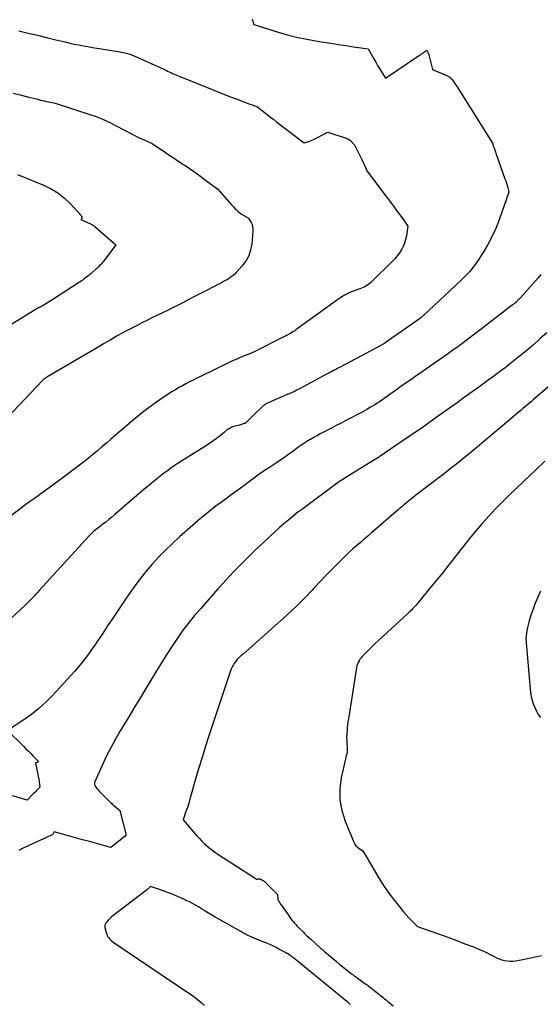
# Model space of a CAD drawing. Units: inches. Extents: x 2609447 to 2612402, y 1507319 to 1510010.
# Drawn here: x 2609944 to 2610143, y 1508224 to 1508601 of the extents above; entities that cross this region are included whole.
import ezdxf

# ---------------------------------------------------------------- set-up
doc = ezdxf.new("R2010")
doc.units = ezdxf.units.IN
doc.header["$MEASUREMENT"] = 0
doc.layers.add('Tile_2643_34_SW_contour_2ft', color=34, linetype='Continuous')

msp = doc.modelspace()

# ---------------------------------------------------------------- linework, layer by layer
at = {"layer": 'Tile_2643_34_SW_contour_2ft'}
for points in [[(2610033.27, 1508600.97, 7904), (2610033.38, 1508600.56, 7904), (2610033.5, 1508600.14, 7904), (2610033.62, 1508599.73, 7904), (2610033.88, 1508598.9, 7904), (2610042.38, 1508596.24, 7904), (2610046.29, 1508595.12, 7904), (2610050.23, 1508594.1, 7904), (2610054.21, 1508593.26, 7904), (2610058.22, 1508592.54, 7904), (2610060.59, 1508592.17, 7904), (2610063.43, 1508591.72, 7904), (2610066.27, 1508591.28, 7904), (2610069.11, 1508590.84, 7904), (2610071.96, 1508590.41, 7904), (2610077.65, 1508589.55, 7904), (2610079.79, 1508585.75, 7904), (2610080.5, 1508584.5, 7904), (2610081.23, 1508583.27, 7904), (2610081.98, 1508582.05, 7904), (2610082.75, 1508580.84, 7904), (2610084.31, 1508578.44, 7904), (2610096.86, 1508586.87, 7904), (2610097.17, 1508587.08, 7904), (2610097.49, 1508587.29, 7904), (2610097.8, 1508587.51, 7904), (2610098.12, 1508587.72, 7904), (2610098.43, 1508587.94, 7904), (2610098.74, 1508588.15, 7904), (2610099.05, 1508588.37, 7904), (2610099.36, 1508588.6, 7904), (2610100.03, 1508589.09, 7904), (2610100.33, 1508588.53, 7904), (2610100.47, 1508588.24, 7904), (2610100.59, 1508587.95, 7904), (2610100.69, 1508587.66, 7904), (2610100.78, 1508587.35, 7904), (2610102.2, 1508581.67, 7904), (2610107.96, 1508579.23, 7904), (2610108.43, 1508578.99, 7904), (2610108.87, 1508578.7, 7904), (2610109.27, 1508578.36, 7904), (2610109.64, 1508577.97, 7904), (2610110.32, 1508577.14, 7904), (2610111.2, 1508575.76, 7904), (2610111.64, 1508575.08, 7904), (2610112.08, 1508574.39, 7904), (2610112.52, 1508573.7, 7904), (2610112.95, 1508573, 7904), (2610125.14, 1508553.55, 7904), (2610125.45, 1508552.65, 7904), (2610125.6, 1508552.23, 7904), (2610125.75, 1508551.81, 7904), (2610125.9, 1508551.39, 7904), (2610126.06, 1508550.97, 7904), (2610126.21, 1508550.55, 7904), (2610126.36, 1508550.13, 7904), (2610126.52, 1508549.71, 7904), (2610126.66, 1508549.29, 7904), (2610129.97, 1508539.88, 7904), (2610130.25, 1508539.04, 7904), (2610130.52, 1508538.19, 7904), (2610130.77, 1508537.34, 7904), (2610131, 1508536.48, 7904), (2610131.45, 1508534.76, 7904), (2610127.69, 1508524.1, 7904), (2610126.42, 1508520.87, 7904), (2610125, 1508517.7, 7904), (2610123.37, 1508514.65, 7904), (2610121.59, 1508511.66, 7904), (2610118.95, 1508507.58, 7904), (2610118.35, 1508506.71, 7904), (2610117.73, 1508505.85, 7904), (2610117.06, 1508505.04, 7904), (2610116.36, 1508504.24, 7904), (2610115.64, 1508503.47, 7904), (2610114.9, 1508502.71, 7904), (2610114.14, 1508501.97, 7904), (2610113.38, 1508501.24, 7904), (2610098.61, 1508487.41, 7904), (2610098.44, 1508487.26, 7904), (2610098.27, 1508487.1, 7904), (2610098.1, 1508486.95, 7904), (2610097.93, 1508486.8, 7904), (2610097.7, 1508486.6, 7904), (2610097.64, 1508486.55, 7904), (2610097.58, 1508486.51, 7904), (2610097.52, 1508486.46, 7904), (2610097.46, 1508486.41, 7904), (2610097.4, 1508486.37, 7904), (2610097.34, 1508486.32, 7904), (2610097.28, 1508486.28, 7904), (2610097.22, 1508486.23, 7904), (2610084.18, 1508477.1, 7904), (2610083.97, 1508476.95, 7904), (2610083.75, 1508476.81, 7904), (2610083.54, 1508476.67, 7904), (2610083.32, 1508476.54, 7904), (2610083.1, 1508476.41, 7904), (2610082.87, 1508476.28, 7904), (2610082.65, 1508476.15, 7904), (2610082.42, 1508476.03, 7904), (2610066.67, 1508467.67, 7904), (2610066.08, 1508467.36, 7904), (2610065.5, 1508467.04, 7904), (2610064.91, 1508466.73, 7904), (2610064.33, 1508466.41, 7904), (2610063.74, 1508466.09, 7904), (2610063.16, 1508465.77, 7904), (2610062.57, 1508465.45, 7904), (2610061.99, 1508465.14, 7904), (2610051.33, 1508459.46, 7904), (2610050.78, 1508459.17, 7904), (2610050.22, 1508458.89, 7904), (2610049.67, 1508458.62, 7904), (2610049.1, 1508458.35, 7904), (2610048.54, 1508458.1, 7904), (2610047.97, 1508457.84, 7904), (2610047.4, 1508457.59, 7904), (2610046.83, 1508457.35, 7904), (2610039.31, 1508454.13, 7904), (2610039.06, 1508454.02, 7904), (2610038.82, 1508453.89, 7904), (2610038.58, 1508453.75, 7904), (2610038.35, 1508453.6, 7904), (2610038.13, 1508453.44, 7904), (2610037.91, 1508453.27, 7904), (2610037.7, 1508453.09, 7904), (2610037.5, 1508452.91, 7904), (2610033.49, 1508449.08, 7904), (2610030.99, 1508446.59, 7904), (2610030.9, 1508446.51, 7904), (2610030.81, 1508446.44, 7904), (2610030.72, 1508446.37, 7904), (2610030.63, 1508446.31, 7904), (2610030.53, 1508446.25, 7904), (2610030.42, 1508446.2, 7904), (2610030.32, 1508446.16, 7904), (2610030.21, 1508446.12, 7904), (2610028.41, 1508445.57, 7904), (2610026.77, 1508445.18, 7904), (2610026.26, 1508445.04, 7904), (2610025.75, 1508444.87, 7904), (2610025.26, 1508444.67, 7904), (2610024.78, 1508444.44, 7904), (2610024.32, 1508444.18, 7904), (2610023.87, 1508443.89, 7904), (2610023.45, 1508443.57, 7904), (2610023.04, 1508443.23, 7904), (2610022.52, 1508442.76, 7904), (2610021.86, 1508442.18, 7904), (2610021.18, 1508441.62, 7904), (2610020.49, 1508441.07, 7904), (2610019.78, 1508440.54, 7904), (2610019.42, 1508440.27, 7904), (2610018.52, 1508439.63, 7904), (2610017.62, 1508438.99, 7904), (2610016.7, 1508438.38, 7904), (2610015.77, 1508437.78, 7904), (2610004.61, 1508430.69, 7904), (2610002.69, 1508429.42, 7904), (2610000.8, 1508428.11, 7904), (2609998.95, 1508426.73, 7904), (2609997.13, 1508425.31, 7904), (2609995.34, 1508423.86, 7904), (2609993.56, 1508422.38, 7904), (2609991.8, 1508420.9, 7904), (2609990.05, 1508419.39, 7904), (2609980.68, 1508411.28, 7904), (2609979.54, 1508410.32, 7904), (2609978.39, 1508409.37, 7904), (2609977.22, 1508408.44, 7904), (2609976.03, 1508407.53, 7904), (2609974.67, 1508406.5, 7904), (2609974.16, 1508406.12, 7904), (2609973.66, 1508405.72, 7904), (2609973.16, 1508405.32, 7904), (2609972.67, 1508404.91, 7904), (2609972.19, 1508404.49, 7904), (2609971.72, 1508404.06, 7904), (2609971.27, 1508403.61, 7904), (2609970.83, 1508403.15, 7904), (2609951.78, 1508382.2, 7904), (2609951.14, 1508381.5, 7904), (2609950.49, 1508380.81, 7904), (2609949.84, 1508380.12, 7904), (2609949.18, 1508379.43, 7904), (2609948.52, 1508378.75, 7904), (2609947.85, 1508378.08, 7904), (2609947.16, 1508377.42, 7904), (2609946.47, 1508376.77, 7904), (2609927.99, 1508359.58, 7904)], [(2609944.03, 1508596.5, 7906), (2609947.55, 1508595.66, 7906), (2609951.07, 1508594.82, 7906), (2609954.59, 1508593.97, 7906), (2609958.11, 1508593.11, 7906), (2609961.7, 1508592.23, 7906), (2609963.43, 1508591.83, 7906), (2609965.15, 1508591.45, 7906), (2609966.89, 1508591.1, 7906), (2609968.63, 1508590.77, 7906), (2609970.37, 1508590.47, 7906), (2609972.12, 1508590.17, 7906), (2609973.86, 1508589.88, 7906), (2609975.61, 1508589.59, 7906), (2609982.58, 1508588.47, 7906), (2609984.56, 1508588.06, 7906), (2609985.54, 1508587.83, 7906), (2609986.5, 1508587.55, 7906), (2609987.45, 1508587.21, 7906), (2609988.38, 1508586.83, 7906), (2609998.33, 1508582.37, 7906), (2610000.28, 1508581.39, 7906), (2610000.9, 1508581.08, 7906), (2610001.53, 1508580.78, 7906), (2610002.16, 1508580.49, 7906), (2610002.8, 1508580.2, 7906), (2610003.44, 1508579.92, 7906), (2610004.08, 1508579.64, 7906), (2610004.72, 1508579.38, 7906), (2610005.37, 1508579.11, 7906), (2610018.56, 1508573.79, 7906), (2610020.79, 1508572.9, 7906), (2610023.01, 1508572.02, 7906), (2610025.25, 1508571.15, 7906), (2610027.48, 1508570.29, 7906), (2610030.29, 1508569.23, 7906), (2610031.13, 1508568.91, 7906), (2610031.97, 1508568.6, 7906), (2610032.81, 1508568.29, 7906), (2610033.65, 1508567.99, 7906), (2610035.33, 1508567.38, 7906), (2610037.78, 1508565.41, 7906), (2610039.01, 1508564.44, 7906), (2610040.25, 1508563.46, 7906), (2610041.49, 1508562.5, 7906), (2610042.74, 1508561.54, 7906), (2610053.17, 1508553.6, 7906), (2610054.37, 1508553.96, 7906), (2610054.97, 1508554.16, 7906), (2610055.56, 1508554.38, 7906), (2610056.13, 1508554.63, 7906), (2610056.7, 1508554.91, 7906), (2610062.13, 1508557.7, 7906), (2610069.16, 1508555.4, 7906), (2610069.51, 1508555.27, 7906), (2610069.85, 1508555.12, 7906), (2610070.17, 1508554.94, 7906), (2610070.49, 1508554.74, 7906), (2610070.81, 1508554.52, 7906), (2610070.95, 1508554.41, 7906), (2610071.08, 1508554.29, 7906), (2610071.19, 1508554.15, 7906), (2610071.29, 1508554.01, 7906), (2610071.48, 1508553.7, 7906), (2610071.88, 1508553.36, 7906), (2610072.06, 1508553.19, 7906), (2610072.23, 1508553, 7906), (2610072.38, 1508552.79, 7906), (2610072.51, 1508552.57, 7906), (2610074.19, 1508549.33, 7906), (2610074.72, 1508548.27, 7906), (2610075.24, 1508547.21, 7906), (2610075.74, 1508546.14, 7906), (2610076.22, 1508545.07, 7906), (2610077.17, 1508542.9, 7906), (2610084.93, 1508532.63, 7906), (2610086.27, 1508530.83, 7906), (2610087.6, 1508529.03, 7906), (2610088.91, 1508527.2, 7906), (2610090.21, 1508525.37, 7906), (2610092.79, 1508521.69, 7906), (2610092.26, 1508518.01, 7906), (2610091.97, 1508516.62, 7906), (2610091.58, 1508515.26, 7906), (2610091.02, 1508513.96, 7906), (2610090.36, 1508512.7, 7906), (2610089.57, 1508511.5, 7906), (2610088.73, 1508510.34, 7906), (2610087.8, 1508509.25, 7906), (2610086.82, 1508508.2, 7906), (2610079.09, 1508500.53, 7906), (2610078.58, 1508500.06, 7906), (2610078.05, 1508499.62, 7906), (2610077.49, 1508499.23, 7906), (2610076.9, 1508498.87, 7906), (2610076.29, 1508498.55, 7906), (2610075.67, 1508498.25, 7906), (2610075.03, 1508497.98, 7906), (2610074.39, 1508497.73, 7906), (2610072.46, 1508497.05, 7906), (2610071.66, 1508496.75, 7906), (2610070.87, 1508496.42, 7906), (2610070.1, 1508496.06, 7906), (2610069.33, 1508495.68, 7906), (2610068.58, 1508495.27, 7906), (2610067.84, 1508494.83, 7906), (2610067.12, 1508494.37, 7906), (2610066.42, 1508493.88, 7906), (2610049.98, 1508482.03, 7906), (2610049.52, 1508481.71, 7906), (2610049.05, 1508481.39, 7906), (2610048.58, 1508481.09, 7906), (2610048.1, 1508480.79, 7906), (2610047.62, 1508480.51, 7906), (2610047.13, 1508480.23, 7906), (2610046.63, 1508479.96, 7906), (2610046.13, 1508479.7, 7906), (2610033.27, 1508473.26, 7906), (2610028.93, 1508471.51, 7906), (2610028.4, 1508471.29, 7906), (2610027.87, 1508471.07, 7906), (2610027.34, 1508470.84, 7906), (2610026.81, 1508470.61, 7906), (2610026.29, 1508470.37, 7906), (2610025.76, 1508470.12, 7906), (2610025.24, 1508469.88, 7906), (2610024.72, 1508469.63, 7906), (2610013.42, 1508464.17, 7906), (2610012.03, 1508463.49, 7906), (2610010.64, 1508462.8, 7906), (2610009.26, 1508462.1, 7906), (2610007.89, 1508461.39, 7906), (2610006.53, 1508460.66, 7906), (2610005.18, 1508459.9, 7906), (2610003.86, 1508459.1, 7906), (2610002.55, 1508458.27, 7906), (2609999.22, 1508456.09, 7906), (2609996.29, 1508454.1, 7906), (2609993.43, 1508452.04, 7906), (2609990.64, 1508449.87, 7906), (2609987.9, 1508447.63, 7906), (2609982.65, 1508443.16, 7906), (2609980.92, 1508441.68, 7906), (2609979.2, 1508440.19, 7906), (2609977.48, 1508438.7, 7906), (2609975.77, 1508437.2, 7906), (2609974.05, 1508435.71, 7906), (2609972.31, 1508434.25, 7906), (2609970.53, 1508432.83, 7906), (2609968.73, 1508431.44, 7906), (2609959.34, 1508424.37, 7906), (2609957.48, 1508422.98, 7906), (2609955.61, 1508421.6, 7906), (2609953.73, 1508420.24, 7906), (2609951.84, 1508418.88, 7906), (2609949.95, 1508417.53, 7906), (2609948.07, 1508416.17, 7906), (2609946.2, 1508414.79, 7906), (2609944.33, 1508413.4, 7906), (2609933.3, 1508405.11, 7906)], [(2609941.74, 1508572.69, 7908), (2609944.51, 1508571.99, 7908), (2609947.81, 1508571.15, 7908), (2609948.93, 1508570.86, 7908), (2609950.04, 1508570.58, 7908), (2609951.16, 1508570.3, 7908), (2609952.28, 1508570.01, 7908), (2609952.84, 1508569.87, 7908), (2609953.68, 1508569.67, 7908), (2609954.52, 1508569.48, 7908), (2609955.36, 1508569.31, 7908), (2609956.21, 1508569.15, 7908), (2609957.91, 1508568.84, 7908), (2609971.5, 1508564.4, 7908), (2609973.5, 1508563.69, 7908), (2609975.47, 1508562.93, 7908), (2609977.41, 1508562.07, 7908), (2609979.32, 1508561.15, 7908), (2609980.48, 1508560.57, 7908), (2609981.95, 1508559.81, 7908), (2609983.42, 1508559.04, 7908), (2609984.89, 1508558.25, 7908), (2609986.35, 1508557.46, 7908), (2609986.51, 1508557.37, 7908), (2609987.89, 1508556.63, 7908), (2609989.29, 1508555.92, 7908), (2609990.7, 1508555.24, 7908), (2609992.12, 1508554.59, 7908), (2609994.99, 1508553.32, 7908), (2610006, 1508546.01, 7908), (2610008.39, 1508544.39, 7908), (2610010.77, 1508542.74, 7908), (2610013.11, 1508541.06, 7908), (2610015.45, 1508539.36, 7908), (2610020.08, 1508535.91, 7908), (2610025.47, 1508529.78, 7908), (2610026.05, 1508529.15, 7908), (2610026.64, 1508528.54, 7908), (2610027.25, 1508527.95, 7908), (2610027.88, 1508527.38, 7908), (2610029.17, 1508526.26, 7908), (2610031.44, 1508525.03, 7908), (2610031.55, 1508524.97, 7908), (2610031.65, 1508524.9, 7908), (2610031.74, 1508524.83, 7908), (2610031.84, 1508524.75, 7908), (2610032.02, 1508524.59, 7908), (2610032.85, 1508523.08, 7908), (2610033.19, 1508522.3, 7908), (2610033.43, 1508521.51, 7908), (2610033.53, 1508520.69, 7908), (2610033.53, 1508519.84, 7908), (2610033.11, 1508514.97, 7908), (2610032.66, 1508512.61, 7908), (2610031.93, 1508510.36, 7908), (2610030.77, 1508508.31, 7908), (2610029.34, 1508506.38, 7908), (2610027.16, 1508503.99, 7908), (2610026.55, 1508503.38, 7908), (2610025.92, 1508502.8, 7908), (2610025.25, 1508502.28, 7908), (2610024.54, 1508501.79, 7908), (2610023.81, 1508501.34, 7908), (2610023.08, 1508500.9, 7908), (2610022.32, 1508500.48, 7908), (2610021.56, 1508500.07, 7908), (2610012.75, 1508495.54, 7908), (2610010.73, 1508494.5, 7908), (2610008.7, 1508493.46, 7908), (2610006.67, 1508492.43, 7908), (2610004.65, 1508491.39, 7908), (2610004.36, 1508491.25, 7908), (2610002.47, 1508490.3, 7908), (2610000.58, 1508489.35, 7908), (2609998.68, 1508488.42, 7908), (2609996.77, 1508487.5, 7908), (2609994.87, 1508486.57, 7908), (2609992.98, 1508485.63, 7908), (2609991.09, 1508484.67, 7908), (2609989.21, 1508483.71, 7908), (2609984.71, 1508481.36, 7908), (2609983.3, 1508480.62, 7908), (2609981.9, 1508479.85, 7908), (2609980.51, 1508479.07, 7908), (2609979.13, 1508478.27, 7908), (2609977.76, 1508477.46, 7908), (2609976.39, 1508476.65, 7908), (2609975.01, 1508475.84, 7908), (2609973.64, 1508475.03, 7908), (2609954.66, 1508463.91, 7908), (2609954.43, 1508463.77, 7908), (2609954.21, 1508463.62, 7908), (2609953.99, 1508463.47, 7908), (2609953.78, 1508463.31, 7908), (2609953.57, 1508463.14, 7908), (2609953.37, 1508462.96, 7908), (2609953.18, 1508462.78, 7908), (2609952.99, 1508462.59, 7908), (2609934.75, 1508443.44, 7908)], [(2609943.46, 1508541.5, 7910), (2609953.16, 1508537.59, 7910), (2609956.1, 1508536.17, 7910), (2609958.88, 1508534.51, 7910), (2609961.41, 1508532.5, 7910), (2609963.78, 1508530.25, 7910), (2609967.83, 1508525.86, 7910), (2609967.98, 1508525.61, 7910), (2609968.07, 1508525.36, 7910), (2609968.07, 1508525.09, 7910), (2609968.01, 1508524.81, 7910), (2609967.75, 1508524.23, 7910), (2609971.45, 1508522.61, 7910), (2609971.67, 1508522.5, 7910), (2609971.89, 1508522.39, 7910), (2609972.1, 1508522.27, 7910), (2609972.3, 1508522.14, 7910), (2609972.5, 1508522, 7910), (2609972.7, 1508521.86, 7910), (2609972.89, 1508521.71, 7910), (2609973.08, 1508521.55, 7910), (2609981.13, 1508514.52, 7910), (2609976.2, 1508508.11, 7910), (2609975.89, 1508507.72, 7910), (2609975.57, 1508507.34, 7910), (2609975.23, 1508506.97, 7910), (2609974.89, 1508506.61, 7910), (2609974.54, 1508506.25, 7910), (2609974.18, 1508505.91, 7910), (2609973.82, 1508505.57, 7910), (2609973.45, 1508505.23, 7910), (2609972.27, 1508504.2, 7910), (2609971.64, 1508503.66, 7910), (2609971.01, 1508503.13, 7910), (2609970.37, 1508502.61, 7910), (2609969.72, 1508502.1, 7910), (2609969.64, 1508502.03, 7910), (2609969.02, 1508501.56, 7910), (2609968.4, 1508501.11, 7910), (2609967.77, 1508500.67, 7910), (2609967.13, 1508500.24, 7910), (2609956.99, 1508493.62, 7910), (2609953.32, 1508491.39, 7910), (2609953.17, 1508491.31, 7910), (2609953.02, 1508491.22, 7910), (2609952.87, 1508491.14, 7910), (2609952.72, 1508491.06, 7910), (2609952.57, 1508490.98, 7910), (2609952.42, 1508490.9, 7910), (2609952.26, 1508490.82, 7910), (2609952.11, 1508490.75, 7910), (2609951.7, 1508490.53, 7910), (2609951.34, 1508490.34, 7910), (2609950.98, 1508490.15, 7910), (2609950.63, 1508489.95, 7910), (2609950.28, 1508489.74, 7910), (2609936.17, 1508481.11, 7910)], [(2610143.74, 1508503.27, 7902), (2610142.64, 1508501.99, 7902), (2610135.74, 1508494.21, 7902), (2610135.39, 1508493.83, 7902), (2610135.04, 1508493.46, 7902), (2610134.68, 1508493.1, 7902), (2610134.31, 1508492.75, 7902), (2610133.93, 1508492.41, 7902), (2610133.54, 1508492.08, 7902), (2610133.15, 1508491.76, 7902), (2610132.75, 1508491.44, 7902), (2610119.18, 1508481.04, 7902), (2610117.83, 1508480.01, 7902), (2610116.49, 1508478.99, 7902), (2610115.14, 1508477.97, 7902), (2610113.78, 1508476.96, 7902), (2610112.42, 1508475.95, 7902), (2610111.06, 1508474.95, 7902), (2610109.68, 1508473.97, 7902), (2610108.3, 1508472.99, 7902), (2610099.64, 1508466.92, 7902), (2610098.3, 1508465.99, 7902), (2610096.97, 1508465.06, 7902), (2610095.64, 1508464.13, 7902), (2610094.3, 1508463.2, 7902), (2610092.96, 1508462.27, 7902), (2610091.63, 1508461.34, 7902), (2610090.3, 1508460.41, 7902), (2610088.97, 1508459.47, 7902), (2610082.81, 1508455.14, 7902), (2610081.93, 1508454.53, 7902), (2610081.04, 1508453.94, 7902), (2610080.14, 1508453.36, 7902), (2610079.24, 1508452.79, 7902), (2610078.32, 1508452.25, 7902), (2610077.39, 1508451.71, 7902), (2610076.46, 1508451.19, 7902), (2610075.52, 1508450.69, 7902), (2610069.06, 1508447.3, 7902), (2610067.25, 1508446.35, 7902), (2610065.43, 1508445.4, 7902), (2610063.62, 1508444.45, 7902), (2610061.81, 1508443.5, 7902), (2610060.84, 1508443, 7902), (2610059.52, 1508442.29, 7902), (2610058.2, 1508441.58, 7902), (2610056.89, 1508440.85, 7902), (2610055.58, 1508440.11, 7902), (2610055.43, 1508440.03, 7902), (2610054.22, 1508439.3, 7902), (2610053.02, 1508438.55, 7902), (2610051.85, 1508437.75, 7902), (2610050.7, 1508436.93, 7902), (2610049.55, 1508436.09, 7902), (2610048.41, 1508435.26, 7902), (2610047.26, 1508434.43, 7902), (2610046.11, 1508433.61, 7902), (2610042.6, 1508431.12, 7902), (2610041.84, 1508430.6, 7902), (2610041.08, 1508430.09, 7902), (2610040.3, 1508429.6, 7902), (2610039.52, 1508429.13, 7902), (2610038.99, 1508428.82, 7902), (2610038.46, 1508428.5, 7902), (2610037.94, 1508428.17, 7902), (2610037.43, 1508427.83, 7902), (2610036.93, 1508427.48, 7902), (2610036.42, 1508427.13, 7902), (2610035.93, 1508426.77, 7902), (2610035.43, 1508426.4, 7902), (2610034.93, 1508426.04, 7902), (2610030.01, 1508422.36, 7902), (2610027.81, 1508420.72, 7902), (2610025.61, 1508419.1, 7902), (2610023.4, 1508417.48, 7902), (2610021.19, 1508415.86, 7902), (2610019, 1508414.23, 7902), (2610016.84, 1508412.55, 7902), (2610014.73, 1508410.82, 7902), (2610012.64, 1508409.05, 7902), (2610005.44, 1508402.79, 7902), (2610002.7, 1508400.3, 7902), (2610000.03, 1508397.74, 7902), (2609997.47, 1508395.08, 7902), (2609994.97, 1508392.34, 7902), (2609992.59, 1508389.51, 7902), (2609990.28, 1508386.62, 7902), (2609988.09, 1508383.64, 7902), (2609985.96, 1508380.61, 7902), (2609984.06, 1508377.78, 7902), (2609982.02, 1508374.75, 7902), (2609979.98, 1508371.72, 7902), (2609977.95, 1508368.69, 7902), (2609975.92, 1508365.66, 7902), (2609974.22, 1508363.12, 7902), (2609973.02, 1508361.36, 7902), (2609971.81, 1508359.62, 7902), (2609970.58, 1508357.9, 7902), (2609969.33, 1508356.19, 7902), (2609968.03, 1508354.51, 7902), (2609966.71, 1508352.86, 7902), (2609965.33, 1508351.25, 7902), (2609963.91, 1508349.68, 7902), (2609956.98, 1508342.19, 7902), (2609954.39, 1508339.58, 7902), (2609951.68, 1508337.11, 7902), (2609948.81, 1508334.84, 7902), (2609945.82, 1508332.7, 7902), (2609939.67, 1508328.63, 7902), (2609945.73, 1508322.62, 7902), (2609946.67, 1508321.68, 7902), (2609947.61, 1508320.74, 7902), (2609948.54, 1508319.8, 7902), (2609949.47, 1508318.85, 7902), (2609951.32, 1508316.95, 7902), (2609951.32, 1508316.69, 7902), (2609951.29, 1508316.58, 7902), (2609951.24, 1508316.49, 7902), (2609951.16, 1508316.43, 7902), (2609951.05, 1508316.39, 7902), (2609950.35, 1508316.31, 7902), (2609951.48, 1508310.56, 7902), (2609951.59, 1508309.96, 7902), (2609951.69, 1508309.35, 7902), (2609951.78, 1508308.75, 7902), (2609951.85, 1508308.14, 7902), (2609951.99, 1508306.93, 7902), (2609951.16, 1508306.06, 7902), (2609950.75, 1508305.63, 7902), (2609950.34, 1508305.2, 7902), (2609949.92, 1508304.77, 7902), (2609949.5, 1508304.35, 7902), (2609947.17, 1508301.98, 7902), (2609941.55, 1508303.62, 7902)], [(2610145.95, 1508480.91, 7900), (2610143.47, 1508478.66, 7900), (2610143.22, 1508478.44, 7900), (2610140.83, 1508476.34, 7900), (2610138.4, 1508474.27, 7900), (2610135.94, 1508472.24, 7900), (2610133.45, 1508470.25, 7900), (2610131.59, 1508468.79, 7900), (2610130, 1508467.55, 7900), (2610128.41, 1508466.33, 7900), (2610126.81, 1508465.13, 7900), (2610125.2, 1508463.93, 7900), (2610123.58, 1508462.74, 7900), (2610121.96, 1508461.56, 7900), (2610120.33, 1508460.38, 7900), (2610118.71, 1508459.21, 7900), (2610117.98, 1508458.69, 7900), (2610115.99, 1508457.25, 7900), (2610114, 1508455.82, 7900), (2610112.01, 1508454.39, 7900), (2610110.02, 1508452.96, 7900), (2610105.84, 1508449.97, 7900), (2610102.29, 1508447.44, 7900), (2610098.74, 1508444.94, 7900), (2610095.16, 1508442.46, 7900), (2610091.57, 1508440, 7900), (2610082.48, 1508433.82, 7900), (2610082.18, 1508433.62, 7900), (2610081.88, 1508433.41, 7900), (2610081.57, 1508433.21, 7900), (2610081.27, 1508433.01, 7900), (2610080.96, 1508432.82, 7900), (2610080.65, 1508432.62, 7900), (2610080.34, 1508432.43, 7900), (2610080.03, 1508432.24, 7900), (2610071.14, 1508426.8, 7900), (2610067.26, 1508424.39, 7900), (2610067.17, 1508424.34, 7900), (2610067.08, 1508424.28, 7900), (2610066.99, 1508424.23, 7900), (2610066.9, 1508424.17, 7900), (2610066.8, 1508424.11, 7900), (2610066.72, 1508424.06, 7900), (2610066.64, 1508424, 7900), (2610066.56, 1508423.95, 7900), (2610066.47, 1508423.89, 7900), (2610066.39, 1508423.83, 7900), (2610066.31, 1508423.77, 7900), (2610066.23, 1508423.71, 7900), (2610052.58, 1508413.52, 7900), (2610052.4, 1508413.39, 7900), (2610052.22, 1508413.26, 7900), (2610052.03, 1508413.13, 7900), (2610051.85, 1508413.01, 7900), (2610051.73, 1508412.93, 7900), (2610051.6, 1508412.85, 7900), (2610051.48, 1508412.76, 7900), (2610051.35, 1508412.68, 7900), (2610051.23, 1508412.6, 7900), (2610051.11, 1508412.51, 7900), (2610050.99, 1508412.42, 7900), (2610050.87, 1508412.33, 7900), (2610050.75, 1508412.24, 7900), (2610047.25, 1508409.36, 7900), (2610045.41, 1508407.8, 7900), (2610043.58, 1508406.22, 7900), (2610041.78, 1508404.61, 7900), (2610040.01, 1508402.97, 7900), (2610037.42, 1508400.54, 7900), (2610035.18, 1508398.41, 7900), (2610032.96, 1508396.27, 7900), (2610030.77, 1508394.11, 7900), (2610028.59, 1508391.93, 7900), (2610026.44, 1508389.72, 7900), (2610024.32, 1508387.48, 7900), (2610022.23, 1508385.21, 7900), (2610020.17, 1508382.92, 7900), (2610013.54, 1508375.41, 7900), (2610011.11, 1508372.56, 7900), (2610008.76, 1508369.64, 7900), (2610006.52, 1508366.63, 7900), (2610004.36, 1508363.57, 7900), (2610002.28, 1508360.44, 7900), (2610000.24, 1508357.3, 7900), (2609998.24, 1508354.12, 7900), (2609996.28, 1508350.92, 7900), (2609995.45, 1508349.54, 7900), (2609993.1, 1508345.63, 7900), (2609990.75, 1508341.73, 7900), (2609988.39, 1508337.83, 7900), (2609986.04, 1508333.93, 7900), (2609982.8, 1508328.57, 7900), (2609980.92, 1508325.31, 7900), (2609979.11, 1508322.01, 7900), (2609977.44, 1508318.64, 7900), (2609975.84, 1508315.22, 7900), (2609972.95, 1508308.71, 7900), (2609972.89, 1508308.52, 7900), (2609972.86, 1508308.33, 7900), (2609972.87, 1508308.13, 7900), (2609972.91, 1508307.94, 7900), (2609972.99, 1508307.75, 7900), (2609973.07, 1508307.56, 7900), (2609973.18, 1508307.39, 7900), (2609973.29, 1508307.22, 7900), (2609973.87, 1508306.46, 7900), (2609974.29, 1508305.93, 7900), (2609974.73, 1508305.41, 7900), (2609975.2, 1508304.91, 7900), (2609975.68, 1508304.43, 7900), (2609978.44, 1508301.77, 7900), (2609979.06, 1508301.12, 7900), (2609979.37, 1508300.81, 7900), (2609979.7, 1508300.5, 7900), (2609980.03, 1508300.2, 7900), (2609980.37, 1508299.91, 7900), (2609982.62, 1508298.04, 7900), (2609984.88, 1508289.12, 7900), (2609984.91, 1508289, 7900), (2609984.93, 1508288.89, 7900), (2609984.95, 1508288.77, 7900), (2609984.97, 1508288.65, 7900), (2609985.01, 1508288.42, 7900), (2609984.91, 1508288.33, 7900), (2609984.86, 1508288.29, 7900), (2609984.81, 1508288.24, 7900), (2609984.76, 1508288.2, 7900), (2609984.71, 1508288.16, 7900), (2609979.17, 1508283.87, 7900), (2609973.67, 1508285.36, 7900), (2609970.98, 1508286.1, 7900), (2609968.29, 1508286.84, 7900), (2609965.61, 1508287.58, 7900), (2609962.92, 1508288.33, 7900), (2609957.55, 1508289.83, 7900), (2609957.29, 1508289.34, 7900), (2609957.14, 1508289.12, 7900), (2609956.97, 1508288.92, 7900), (2609956.76, 1508288.76, 7900), (2609956.53, 1508288.63, 7900), (2609945.91, 1508283.72, 7900), (2609945.43, 1508283.48, 7900), (2609944.96, 1508283.23, 7900), (2609944.5, 1508282.96, 7900), (2609944.05, 1508282.67, 7900)], [(2610161.14, 1508472.72, 7898), (2610140.91, 1508455.34, 7898), (2610139.93, 1508454.5, 7898), (2610138.95, 1508453.67, 7898), (2610137.97, 1508452.84, 7898), (2610136.99, 1508452.01, 7898), (2610136.01, 1508451.18, 7898), (2610135.02, 1508450.35, 7898), (2610134.04, 1508449.52, 7898), (2610133.06, 1508448.7, 7898), (2610118.55, 1508436.49, 7898), (2610116.23, 1508434.57, 7898), (2610113.9, 1508432.66, 7898), (2610111.55, 1508430.78, 7898), (2610109.18, 1508428.91, 7898), (2610106.86, 1508427.1, 7898), (2610105.64, 1508426.16, 7898), (2610104.42, 1508425.22, 7898), (2610103.19, 1508424.29, 7898), (2610101.96, 1508423.36, 7898), (2610100.73, 1508422.43, 7898), (2610099.5, 1508421.5, 7898), (2610098.28, 1508420.55, 7898), (2610097.07, 1508419.6, 7898), (2610092.56, 1508416.04, 7898), (2610092.14, 1508415.7, 7898), (2610091.71, 1508415.35, 7898), (2610091.29, 1508415, 7898), (2610090.87, 1508414.65, 7898), (2610090.45, 1508414.3, 7898), (2610090.04, 1508413.94, 7898), (2610089.62, 1508413.59, 7898), (2610089.21, 1508413.23, 7898), (2610078.91, 1508404.31, 7898), (2610077.48, 1508403.08, 7898), (2610076.06, 1508401.85, 7898), (2610074.63, 1508400.62, 7898), (2610073.2, 1508399.4, 7898), (2610071.78, 1508398.16, 7898), (2610070.39, 1508396.9, 7898), (2610069.02, 1508395.6, 7898), (2610067.68, 1508394.28, 7898), (2610065.89, 1508392.48, 7898), (2610063.68, 1508390.24, 7898), (2610061.48, 1508387.98, 7898), (2610059.31, 1508385.69, 7898), (2610057.15, 1508383.4, 7898), (2610056.23, 1508382.41, 7898), (2610053.59, 1508379.65, 7898), (2610050.89, 1508376.94, 7898), (2610048.12, 1508374.31, 7898), (2610045.3, 1508371.74, 7898), (2610029.74, 1508357.94, 7898), (2610029.21, 1508357.46, 7898), (2610028.68, 1508356.97, 7898), (2610028.17, 1508356.46, 7898), (2610027.67, 1508355.94, 7898), (2610027.54, 1508355.8, 7898), (2610027.12, 1508355.34, 7898), (2610026.74, 1508354.85, 7898), (2610026.38, 1508354.34, 7898), (2610026.05, 1508353.81, 7898), (2610025.74, 1508353.24, 7898), (2610025.47, 1508352.68, 7898), (2610025.23, 1508352.1, 7898), (2610025.01, 1508351.5, 7898), (2610016.84, 1508326.98, 7898), (2610015.43, 1508322.66, 7898), (2610014.06, 1508318.32, 7898), (2610012.75, 1508313.97, 7898), (2610011.48, 1508309.6, 7898), (2610009.92, 1508304.12, 7898), (2610009.45, 1508302.49, 7898), (2610008.96, 1508300.86, 7898), (2610008.45, 1508299.24, 7898), (2610007.92, 1508297.63, 7898), (2610006.84, 1508294.4, 7898), (2610012.12, 1508288.3, 7898), (2610013.06, 1508287.27, 7898), (2610014.03, 1508286.26, 7898), (2610015.04, 1508285.31, 7898), (2610016.08, 1508284.38, 7898), (2610017.16, 1508283.49, 7898), (2610018.26, 1508282.64, 7898), (2610019.39, 1508281.83, 7898), (2610020.55, 1508281.04, 7898), (2610034.71, 1508271.85, 7898), (2610034.79, 1508271.81, 7898), (2610034.87, 1508271.77, 7898), (2610034.96, 1508271.74, 7898), (2610035.05, 1508271.72, 7898), (2610035.14, 1508271.71, 7898), (2610035.23, 1508271.71, 7898), (2610035.31, 1508271.72, 7898), (2610035.4, 1508271.74, 7898), (2610035.69, 1508271.82, 7898), (2610035.93, 1508271.85, 7898), (2610036.15, 1508271.85, 7898), (2610036.37, 1508271.8, 7898), (2610036.59, 1508271.71, 7898), (2610036.99, 1508271.49, 7898), (2610037.39, 1508271.24, 7898), (2610037.77, 1508270.98, 7898), (2610038.14, 1508270.68, 7898), (2610038.48, 1508270.36, 7898), (2610042.97, 1508265.93, 7898), (2610043.06, 1508264.16, 7898), (2610043.09, 1508264, 7898), (2610043.13, 1508263.85, 7898), (2610043.19, 1508263.72, 7898), (2610043.27, 1508263.58, 7898), (2610043.46, 1508263.33, 7898), (2610043.63, 1508262.9, 7898), (2610043.68, 1508262.8, 7898), (2610043.91, 1508262.5, 7898), (2610044.01, 1508262.36, 7898), (2610044.12, 1508262.22, 7898), (2610044.22, 1508262.08, 7898), (2610044.32, 1508261.94, 7898), (2610047.12, 1508257.94, 7898), (2610047.56, 1508257.32, 7898), (2610048.02, 1508256.71, 7898), (2610048.48, 1508256.11, 7898), (2610048.96, 1508255.52, 7898), (2610049.45, 1508254.94, 7898), (2610049.95, 1508254.36, 7898), (2610050.46, 1508253.81, 7898), (2610050.99, 1508253.26, 7898), (2610052.83, 1508251.39, 7898), (2610053.15, 1508251.06, 7898), (2610053.48, 1508250.74, 7898), (2610053.81, 1508250.42, 7898), (2610054.14, 1508250.1, 7898), (2610054.48, 1508249.79, 7898), (2610054.82, 1508249.47, 7898), (2610055.16, 1508249.16, 7898), (2610055.5, 1508248.86, 7898), (2610059.1, 1508245.64, 7898), (2610059.32, 1508245.44, 7898), (2610059.55, 1508245.25, 7898), (2610059.77, 1508245.05, 7898), (2610060, 1508244.85, 7898), (2610060.23, 1508244.66, 7898), (2610060.45, 1508244.46, 7898), (2610060.68, 1508244.27, 7898), (2610060.91, 1508244.08, 7898), (2610065.36, 1508240.29, 7898), (2610065.54, 1508240.14, 7898), (2610065.72, 1508240, 7898), (2610065.9, 1508239.85, 7898), (2610066.07, 1508239.7, 7898), (2610066.25, 1508239.55, 7898), (2610066.43, 1508239.41, 7898), (2610066.61, 1508239.26, 7898), (2610066.79, 1508239.12, 7898), (2610071.16, 1508235.65, 7898), (2610071.44, 1508235.43, 7898), (2610071.72, 1508235.21, 7898), (2610072, 1508235, 7898), (2610072.28, 1508234.79, 7898), (2610072.56, 1508234.58, 7898), (2610072.85, 1508234.37, 7898), (2610073.14, 1508234.17, 7898), (2610073.42, 1508233.96, 7898), (2610076.73, 1508231.57, 7898), (2610077.2, 1508231.24, 7898), (2610077.66, 1508230.9, 7898), (2610078.12, 1508230.56, 7898), (2610078.58, 1508230.21, 7898), (2610079.03, 1508229.86, 7898), (2610079.48, 1508229.51, 7898), (2610079.93, 1508229.15, 7898), (2610080.38, 1508228.79, 7898), (2610081.57, 1508227.84, 7898), (2610082.15, 1508227.37, 7898), (2610082.73, 1508226.91, 7898), (2610083.31, 1508226.44, 7898), (2610083.88, 1508225.98, 7898), (2610084.46, 1508225.51, 7898), (2610085.04, 1508225.05, 7898), (2610085.61, 1508224.58, 7898), (2610086.19, 1508224.11, 7898), (2610086.47, 1508223.88, 7898), (2610087.18, 1508223.28, 7898)], [(2610145.26, 1508431.82, 7896), (2610141.46, 1508428.21, 7896), (2610137.03, 1508424.02, 7896), (2610134.32, 1508421.42, 7896), (2610131.62, 1508418.8, 7896), (2610128.97, 1508416.13, 7896), (2610126.34, 1508413.45, 7896), (2610123.77, 1508410.71, 7896), (2610121.25, 1508407.92, 7896), (2610118.82, 1508405.06, 7896), (2610116.45, 1508402.14, 7896), (2610107.94, 1508391.38, 7896), (2610105.9, 1508388.82, 7896), (2610103.85, 1508386.27, 7896), (2610101.78, 1508383.73, 7896), (2610099.71, 1508381.2, 7896), (2610096.38, 1508377.16, 7896), (2610095.95, 1508376.66, 7896), (2610095.52, 1508376.17, 7896), (2610095.07, 1508375.68, 7896), (2610094.61, 1508375.21, 7896), (2610094.15, 1508374.74, 7896), (2610093.68, 1508374.28, 7896), (2610093.2, 1508373.83, 7896), (2610092.72, 1508373.38, 7896), (2610080.14, 1508361.8, 7896), (2610079.23, 1508360.94, 7896), (2610078.33, 1508360.08, 7896), (2610077.44, 1508359.21, 7896), (2610076.56, 1508358.32, 7896), (2610075.81, 1508357.54, 7896), (2610075.34, 1508357.02, 7896), (2610074.89, 1508356.48, 7896), (2610074.49, 1508355.9, 7896), (2610074.12, 1508355.31, 7896), (2610073.8, 1508354.69, 7896), (2610073.54, 1508354.05, 7896), (2610073.34, 1508353.38, 7896), (2610073.19, 1508352.7, 7896), (2610070.06, 1508333.14, 7896), (2610069.89, 1508332.01, 7896), (2610069.74, 1508330.87, 7896), (2610069.63, 1508329.72, 7896), (2610069.54, 1508328.58, 7896), (2610069.38, 1508326.28, 7896), (2610069.43, 1508324.81, 7896), (2610069.46, 1508324.07, 7896), (2610069.49, 1508323.33, 7896), (2610069.53, 1508322.6, 7896), (2610069.58, 1508321.86, 7896), (2610069.63, 1508321.04, 7896), (2610069.64, 1508320.69, 7896), (2610069.61, 1508320.34, 7896), (2610069.54, 1508320, 7896), (2610069.44, 1508319.67, 7896), (2610069.33, 1508319.33, 7896), (2610069.22, 1508318.99, 7896), (2610069.13, 1508318.65, 7896), (2610069.05, 1508318.31, 7896), (2610067.34, 1508310.5, 7896), (2610066.82, 1508306.28, 7896), (2610066.81, 1508302.11, 7896), (2610067.55, 1508298, 7896), (2610068.8, 1508293.94, 7896), (2610072.13, 1508285.85, 7896), (2610072.51, 1508285.15, 7896), (2610072.96, 1508284.5, 7896), (2610073.52, 1508283.96, 7896), (2610074.16, 1508283.48, 7896), (2610075.57, 1508282.62, 7896), (2610079.73, 1508275.39, 7896), (2610081.58, 1508272.34, 7896), (2610083.51, 1508269.35, 7896), (2610085.56, 1508266.44, 7896), (2610087.69, 1508263.58, 7896), (2610090.19, 1508260.39, 7896), (2610091.16, 1508259.2, 7896), (2610092.17, 1508258.03, 7896), (2610093.21, 1508256.9, 7896), (2610094.29, 1508255.8, 7896), (2610096.49, 1508253.64, 7896), (2610106.68, 1508249.99, 7896), (2610109.13, 1508249.11, 7896), (2610111.57, 1508248.21, 7896), (2610114.01, 1508247.29, 7896), (2610116.45, 1508246.37, 7896), (2610117.93, 1508245.8, 7896), (2610119.61, 1508245.12, 7896), (2610121.27, 1508244.4, 7896), (2610122.9, 1508243.62, 7896), (2610124.51, 1508242.8, 7896), (2610125.79, 1508242.11, 7896), (2610126.76, 1508241.64, 7896), (2610127.75, 1508241.23, 7896), (2610128.77, 1508240.89, 7896), (2610129.81, 1508240.61, 7896), (2610130.86, 1508240.44, 7896), (2610131.92, 1508240.35, 7896), (2610132.97, 1508240.39, 7896), (2610134.04, 1508240.51, 7896), (2610136.76, 1508241, 7896), (2610139.18, 1508241.47, 7896), (2610141.58, 1508241.99, 7896), (2610143.97, 1508242.56, 7896)], [(2610143.51, 1508381.96, 7894), (2610142.49, 1508379.71, 7894), (2610141.55, 1508377.44, 7894), (2610140.7, 1508375.12, 7894), (2610139.92, 1508372.78, 7894), (2610139.11, 1508370.15, 7894), (2610138.82, 1508369.1, 7894), (2610138.57, 1508368.04, 7894), (2610138.37, 1508366.97, 7894), (2610138.22, 1508365.9, 7894), (2610137.97, 1508363.73, 7894), (2610139.59, 1508344.6, 7894), (2610139.77, 1508343.13, 7894), (2610140.02, 1508341.68, 7894), (2610140.38, 1508340.24, 7894), (2610140.8, 1508338.82, 7894), (2610141.34, 1508337.44, 7894), (2610141.97, 1508336.11, 7894), (2610142.71, 1508334.84, 7894), (2610143.54, 1508333.62, 7894)], [(2610070.77, 1508223.77, 7898), (2610070.45, 1508224.07, 7898), (2610070.13, 1508224.36, 7898), (2610069.81, 1508224.64, 7898), (2610069.47, 1508224.92, 7898), (2610050.5, 1508240.47, 7898), (2610049.83, 1508241, 7898), (2610049.15, 1508241.52, 7898), (2610048.46, 1508242.02, 7898), (2610047.77, 1508242.51, 7898), (2610046.7, 1508243.23, 7898), (2610046.53, 1508243.34, 7898), (2610046.35, 1508243.45, 7898), (2610046.17, 1508243.55, 7898), (2610045.98, 1508243.66, 7898), (2610045.8, 1508243.75, 7898), (2610045.61, 1508243.85, 7898), (2610045.43, 1508243.95, 7898), (2610045.24, 1508244.05, 7898), (2610043.49, 1508245, 7898), (2610042.43, 1508245.56, 7898), (2610041.35, 1508246.09, 7898), (2610040.25, 1508246.58, 7898), (2610039.14, 1508247.06, 7898), (2610035.75, 1508248.44, 7898), (2610034.87, 1508248.8, 7898), (2610033.99, 1508249.17, 7898), (2610033.12, 1508249.56, 7898), (2610032.25, 1508249.94, 7898), (2610031.39, 1508250.35, 7898), (2610030.53, 1508250.77, 7898), (2610029.69, 1508251.22, 7898), (2610028.86, 1508251.68, 7898), (2610020.44, 1508256.47, 7898), (2610019.14, 1508257.22, 7898), (2610017.85, 1508257.98, 7898), (2610016.57, 1508258.75, 7898), (2610015.29, 1508259.54, 7898), (2610015.01, 1508259.71, 7898), (2610013.87, 1508260.41, 7898), (2610012.72, 1508261.09, 7898), (2610011.56, 1508261.75, 7898), (2610010.4, 1508262.4, 7898), (2610009.21, 1508263.01, 7898), (2610008.02, 1508263.61, 7898), (2610006.81, 1508264.17, 7898), (2610005.59, 1508264.72, 7898), (2610004.67, 1508265.11, 7898), (2610002.98, 1508265.81, 7898), (2610001.27, 1508266.48, 7898), (2609999.56, 1508267.12, 7898), (2609997.83, 1508267.73, 7898), (2609994.36, 1508268.92, 7898), (2609993.85, 1508268.44, 7898), (2609993.59, 1508268.21, 7898), (2609993.32, 1508267.98, 7898), (2609993.05, 1508267.75, 7898), (2609992.78, 1508267.54, 7898), (2609979.93, 1508257.68, 7898), (2609979.32, 1508257.17, 7898), (2609978.73, 1508256.64, 7898), (2609978.19, 1508256.06, 7898), (2609977.67, 1508255.45, 7898), (2609977.31, 1508255.01, 7898), (2609977.07, 1508254.59, 7898), (2609976.91, 1508254.15, 7898), (2609976.87, 1508253.69, 7898), (2609976.92, 1508253.21, 7898), (2609977.41, 1508251.3, 7898), (2609977.58, 1508250.75, 7898), (2609977.8, 1508250.22, 7898), (2609978.07, 1508249.72, 7898), (2609978.39, 1508249.23, 7898), (2609978.75, 1508248.79, 7898), (2609979.15, 1508248.37, 7898), (2609979.58, 1508248, 7898), (2609980.05, 1508247.65, 7898), (2610010.97, 1508226.83, 7898), (2610013.67, 1508224.57, 7898), (2610015.01, 1508223.44, 7898)]]:
    msp.add_polyline3d(points, dxfattribs=at)

doc.saveas('drawing.dxf')
